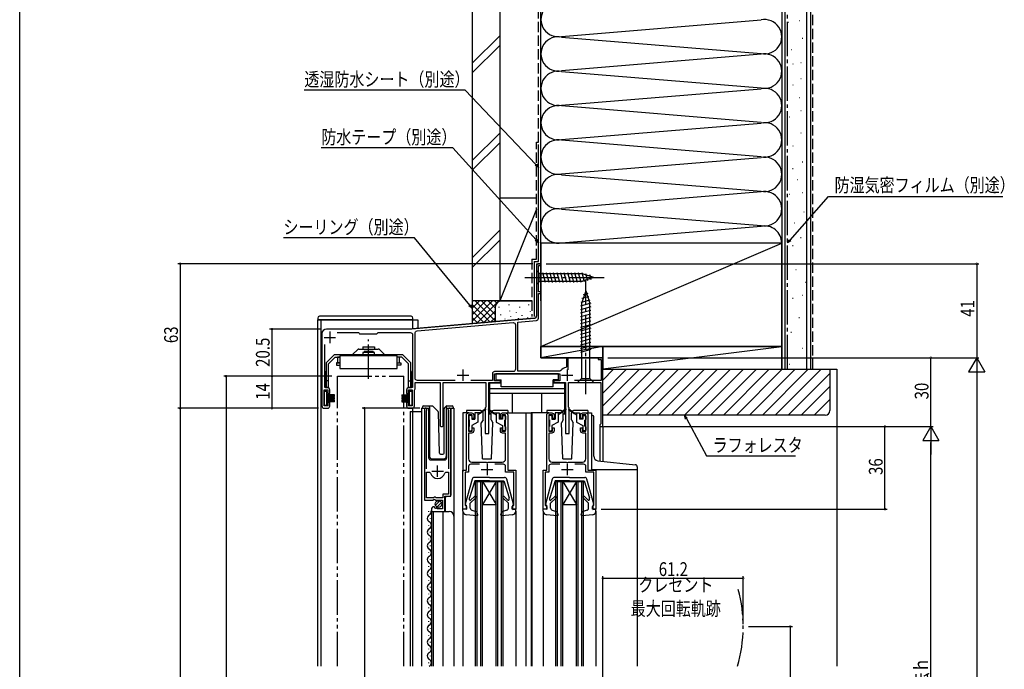
# Model space of a CAD drawing. Extents: x 0 to 990, y 0 to 1603.
# Drawn here: x 0 to 429, y 951 to 1235 of the extents above; entities that cross this region are included whole.
import ezdxf

# ---------------------------------------------------------------- set-up
doc = ezdxf.new("R2010")
doc.units = 0
for name, pattern in [('YCENTER_1', [13, 10, -1, 1, -1]), ('YDIVIDE_1', [15, 10, -1, 1, -1, 1, -1]), ('YHIDDEN_1', [4, 3, -1])]:
    doc.linetypes.add(name, pattern=pattern)
for name, color, linetype in [('YKK_11', 7, 'CONTINUOUS'), ('YKK_12', 2, 'CONTINUOUS'), ('YKK_13', 4, 'CONTINUOUS'), ('YKK_D', 6, 'CONTINUOUS'), ('YKK_ZWAK', 7, 'CONTINUOUS'), ('YSS_K', 3, 'CONTINUOUS')]:
    doc.layers.add(name, color=color, linetype=linetype)
doc.styles.get("Standard").update_dxf_attribs({"font": 'txt', "bigfont": 'BIGFONT'})

msp = doc.modelspace()

# ---------------------------------------------------------------- linework, layer by layer
at = {"layer": 'YKK_11', "color": 2, "ltscale": 0.5}
for p, q in [((132.7, 1096.13), (137.7, 1096.13)), ((135.2, 1098.63), (135.2, 1093.63)), ((193.3, 1082.13), (193.3, 1077.13)), ((238.7, 1082.13), (238.7, 1077.13)), ((190.8, 1079.63), (195.8, 1079.63)), ((236.2, 1079.63), (241.2, 1079.63)), ((182.25, 1035.33), (182.25, 1040.33)), ((203.8, 1041.03), (203.8, 1036.03)), ((238.8, 1041.03), (238.8, 1036.03)), ((179.75, 1037.83), (184.75, 1037.83)), ((201.3, 1038.53), (206.3, 1038.53)), ((236.3, 1038.53), (241.3, 1038.53))]:
    msp.add_line(p, q, dxfattribs=at)
at = {"layer": 'YKK_11', "color": 0, "linetype": 'ByBlock', "ltscale": 0.5}
for points in [[(239.2, 1081.92), (239.2, 1087.23), (238.4, 1087.23), (238.4, 1083.28), (238.15, 1082.99, 0.196779), (235.95, 1081.64), (235.55, 1081.43), (217.2, 1081.43), (217.2, 1102.77), (225.29, 1103.48, 0.388879), (226.2, 1104.47), (226.2, 1115.23), (227.3, 1115.23), (227.3, 1115.93), (226.2, 1115.93), (226.2, 1127.53), (227.3, 1127.53), (227.3, 1128.23), (226.3, 1128.23, 0.414213), (225.3, 1127.23), (225.3, 1105.4, -0.388879), (224.39, 1104.4), (171, 1099.73), (133.8, 1099.73, 0.414213), (131.8, 1097.73), (131.8, 1066.23, 0.414213), (132.8, 1065.23), (134.2, 1065.23, 0.414213), (135.2, 1066.23), (135.2, 1067.73), (134.3, 1067.73), (134.3, 1066.23), (132.8, 1066.23), (132.8, 1073.23), (134.3, 1073.23), (134.3, 1071.73), (135.2, 1071.73), (135.2, 1073.23, 0.414213), (134.2, 1074.23), (133, 1074.23), (133, 1092.96)], [(189.9, 1077.33), (173.4, 1077.33, -0.414213), (172.4, 1078.33), (172.4, 1097.93, -0.388879), (173.31, 1098.93), (215.11, 1102.59, -0.440011), (216.2, 1101.59), (216.2, 1082.23, -0.414213), (215.2, 1081.23), (207.1, 1081.23, 0.414212), (206.1, 1080.23), (206.1, 1077.33), (196.7, 1077.33)], [(138.43, 1098.23), (147.7, 1098.23), (148, 1097.93), (148.2, 1097.73), (155.8, 1097.73), (156, 1097.93), (156.3, 1098.23), (170.3, 1098.23, -0.414213), (171.3, 1097.23), (171.3, 1074.23), (169.7, 1074.23, 0.414213), (168.7, 1073.23), (168.7, 1071.73), (169.6, 1071.73), (169.6, 1073.23), (171.1, 1073.23), (171.1, 1066.23), (169.6, 1066.23), (169.6, 1067.73), (168.7, 1067.73), (168.7, 1066.23, 0.414213), (169.7, 1065.23), (171.1, 1065.23, 0.414213), (172.1, 1066.23), (172.1, 1073.17), (172.25, 1073.43), (172.4, 1073.69), (172.4, 1076.43), (183.3, 1076.43), (183.3, 1057.93, 1.000011), (184.7, 1057.93), (184.7, 1076.43), (203.3, 1076.43), (203.3, 1065.73), (203, 1065.43), (203, 1054.23), (204.6, 1054.23), (204.6, 1076.43), (209.7, 1076.43), (209.7, 1077.13), (207.1, 1077.13), (207.1, 1080.23), (235.5, 1080.23), (235.5, 1077.13), (232.9, 1077.13), (232.9, 1076.43), (238, 1076.43), (238, 1054.23), (239.6, 1054.23), (239.6, 1065.43), (239.3, 1065.73), (239.3, 1076.43), (253.4, 1076.43), (253.4, 1058.43), (253.2, 1058.23), (253, 1058.03), (253, 1057.23), (254.3, 1057.23), (254.3, 1087.23), (252.3, 1087.23), (252.3, 1086.53), (253.5, 1086.53), (253.5, 1077.33), (241.99, 1077.33)], [(177.45, 1038.83), (177.45, 1064.2), (177.5, 1064.37, 1.358357), (176.5, 1064.68), (176.5, 1025.13), (180.13, 1025.13), (180.67, 1025.59), (181, 1025.43), (181.3, 1025.13), (184.3, 1025.13), (184.3, 1021.33), (182.1, 1021.33), (182.1, 1021.97), (181.85, 1022.07), (181.28, 1021.49), (180.81, 1021.76), (180.89, 1022.08), (180.68, 1022.33, 0.387795), (179.5, 1021.04), (179.5, 1020.23), (185.4, 1020.23), (185.4, 1026.83), (188, 1026.83), (188, 1064.68, 1.35836), (187, 1064.37), (187.05, 1064.2), (187.05, 1038.83)], [(200.48, 1040.83), (196.7, 1040.83, 0.414213), (195.7, 1039.83), (195.7, 1037.33), (194.2, 1037.33), (194.2, 1023.03), (194.5, 1022.73), (194.8, 1022.43), (194.8, 1021.23), (193.3, 1021.23), (193.3, 1038.23), (194.8, 1038.23), (194.8, 1062.23, -0.414213), (195.8, 1063.23), (197, 1063.23, -0.414213), (198, 1062.23), (198, 1060.73), (197.3, 1060.73), (197.3, 1062.33), (195.7, 1062.33), (195.7, 1055.23), (197.3, 1055.23), (197.3, 1056.73), (198, 1056.73), (198, 1055.43, -0.414213), (197, 1054.43), (195.7, 1054.43), (195.7, 1043.23, 0.414213), (197.2, 1041.73), (203.34, 1041.73), (203.53, 1041.61), (204.08, 1041.61), (204.26, 1041.73), (210.4, 1041.73, 0.414213), (211.9, 1043.23), (211.9, 1054.43), (210.6, 1054.43, -0.414213), (209.6, 1055.43), (209.6, 1056.73), (210.3, 1056.73), (210.3, 1055.23), (211.9, 1055.23), (211.9, 1062.33), (210.3, 1062.33), (210.3, 1060.73), (209.6, 1060.73), (209.6, 1062.23, -0.414213), (210.6, 1063.23), (211.8, 1063.23, -0.414213), (212.8, 1062.23), (212.8, 1038.23), (216.3, 1038.23), (216.3, 1021.23), (214.8, 1021.23), (214.8, 1022.43), (215.1, 1022.73), (215.4, 1023.03), (215.4, 1037.33), (211.9, 1037.33), (211.9, 1039.83, 0.414213), (210.9, 1040.83), (207.12, 1040.83)], [(235.48, 1040.83), (231.7, 1040.83, 0.414213), (230.7, 1039.83), (230.7, 1037.33), (229.2, 1037.33), (229.2, 1023.03), (229.5, 1022.73), (229.8, 1022.43), (229.8, 1021.23), (228.3, 1021.23), (228.3, 1038.23), (229.8, 1038.23), (229.8, 1062.23, -0.414213), (230.8, 1063.23), (232, 1063.23, -0.414213), (233, 1062.23), (233, 1060.73), (232.3, 1060.73), (232.3, 1062.33), (230.7, 1062.33), (230.7, 1055.23), (232.3, 1055.23), (232.3, 1056.73), (233, 1056.73), (233, 1055.43, -0.414213), (232, 1054.43), (230.7, 1054.43), (230.7, 1043.23, 0.414213), (232.2, 1041.73), (238.34, 1041.73), (238.53, 1041.61), (239.08, 1041.61), (239.26, 1041.73), (245.4, 1041.73, 0.414213), (246.9, 1043.23), (246.9, 1054.43), (245.6, 1054.43, -0.414213), (244.6, 1055.43), (244.6, 1056.73), (245.3, 1056.73), (245.3, 1055.23), (246.9, 1055.23), (246.9, 1062.33), (245.3, 1062.33), (245.3, 1060.73), (244.6, 1060.73), (244.6, 1062.23, -0.414213), (245.6, 1063.23), (246.8, 1063.23, -0.414213), (247.8, 1062.23), (247.8, 1038.23), (251.3, 1038.23), (251.3, 1021.23), (249.8, 1021.23), (249.8, 1022.43), (250.1, 1022.73), (250.4, 1023.03), (250.4, 1037.33), (246.9, 1037.33), (246.9, 1039.83, 0.414213), (245.9, 1040.83), (242.12, 1040.83)]]:
    msp.add_lwpolyline(points, format="xyb", dxfattribs=at)
for points in [[(189.9, 1077.33), (173.4, 1077.33)], [(177.45, 1026.13), (177.45, 1037.33)]]:
    msp.add_lwpolyline(points, dxfattribs=at)
msp.add_lwpolyline([(177.45, 1026.13), (177.45, 1037.33), (178.69, 1037.33), (179.17, 1036.97, 0.336146), (182.25, 1034.63, 0.336146), (185.33, 1036.97), (185.81, 1037.33), (187.05, 1037.33), (187.05, 1027.73), (184.5, 1027.73), (184.5, 1026.13), (181.6, 1026.13), (181.3, 1026.43), (180.7, 1026.43), (180.4, 1026.13)], format="xyb", close=True, dxfattribs=at)
at = {"layer": 'YKK_12', "linetype": 'Continuous', "ltscale": 1.5}
for p, q in [((225.3, 1128.23), (225.3, 1127.23)), ((225.3, 1128.23), (227.3, 1128.23)), ((227.3, 1128.23), (227.3, 1087.23)), ((130, 952.73), (130, 1103.83)), ((130, 1103.83), (173.6, 1103.83)), ((131.3, 1103.83), (131.3, 952.73)), ((224.39, 1104.48), (171.3, 1099.83)), ((171.3, 1103.83), (171.3, 1099.73)), ((173.6, 1103.83), (173.6, 1100.03)), ((227.3, 1087.23), (254.3, 1087.23)), ((254.3, 1087.23), (254.3, 1086.93)), ((171.3, 1065.25), (171.3, 952.73)), ((171.3, 1065.25), (171.3, 952.73)), ((175.3, 952.73), (175.3, 1065.23)), ((175.3, 1065.23), (178.3, 1065.23)), ((176.5, 1065.23), (176.5, 1035.63)), ((178.3, 1065.23), (178.3, 1043.73)), ((186.2, 1065.23), (189.3, 1065.23)), ((186.2, 1043.73), (186.2, 1065.23)), ((188, 1065.23), (188, 1027.34)), ((189.3, 1065.23), (189.3, 1018.05)), ((170.3, 1063.83), (170.3, 952.73)), ((170.3, 1063.83), (175.3, 1063.83)), ((193.3, 1063.23), (193.3, 1037.73)), ((195.8, 1063.23), (193.3, 1063.23)), ((211.8, 1063.23), (223, 1063.23)), ((220.7, 1063.23), (220.7, 952.73)), ((223, 1063.23), (223, 952.73)), ((230.8, 1063.23), (223, 1063.23)), ((223.3, 1063.23), (223.3, 952.73)), ((246.8, 1063.23), (249.3, 1063.23)), ((249.3, 1063.23), (249.3, 1062.16)), ((253, 1057.23), (254.3, 1057.23)), ((253, 1057.23), (253, 1042.23)), ((254.3, 1057.23), (254.3, 1042.14)), ((179.3, 1042.73), (185.2, 1042.73)), ((269.3, 1038.53), (269.3, 952.73)), ((198.8, 1033.23), (210.8, 1033.23)), ((198.8, 952.73), (198.8, 1033.23)), ((199.5, 952.73), (199.5, 1033.23)), ((201.1, 952.73), (201.1, 1033.23)), ((207.8, 1033.23), (201.8, 1023.23)), ((201.8, 1033.23), (207.8, 1023.23)), ((201.8, 952.73), (201.8, 1033.23)), ((207.8, 952.73), (207.8, 1033.23)), ((208.5, 952.73), (208.5, 1033.23)), ((210.1, 952.73), (210.1, 1033.23)), ((210.8, 952.73), (210.8, 1033.23)), ((233.8, 952.73), (233.8, 1033.23)), ((233.8, 1033.23), (245.8, 1033.23)), ((234.5, 952.73), (234.5, 1033.23)), ((236.1, 952.73), (236.1, 1033.23)), ((236.8, 952.73), (236.8, 1033.23)), ((236.8, 1033.23), (242.8, 1023.23)), ((242.8, 1033.23), (236.8, 1023.23)), ((242.8, 952.73), (242.8, 1033.23)), ((243.5, 952.73), (243.5, 1033.23)), ((245.1, 952.73), (245.1, 1033.23)), ((245.8, 952.73), (245.8, 1033.23)), ((186, 1026.83), (185.5, 1026.33)), ((185.5, 1026.33), (185.5, 1020.23)), ((201.8, 1023.23), (207.8, 1023.23)), ((236.8, 1023.23), (242.8, 1023.23)), ((178.24, 1020.33), (178.24, 1020.13)), ((179.5, 1020.23), (179.5, 952.73)), ((179.5, 1020.23), (187.3, 1020.23)), ((180.3, 1020.23), (180.3, 952.73)), ((184.5, 1020.23), (184.5, 952.73)), ((189.3, 1018.23), (189.3, 952.73)), ((193.3, 1020.33), (193.3, 952.73)), ((216.3, 1020.33), (216.3, 952.73)), ((228.3, 1020.33), (228.3, 952.73)), ((251.3, 1020.33), (251.3, 952.73)), ((178.24, 1014.33), (178.24, 1014.13)), ((179, 1017.33), (179, 1017.13)), ((179, 1011.33), (179, 1011.13)), ((178.24, 1008.33), (178.24, 1008.13)), ((179, 1005.33), (179, 1005.13)), ((178.24, 1002.33), (178.24, 1002.13)), ((178.24, 996.33), (178.24, 996.13)), ((179, 999.33), (179, 999.13)), ((179, 993.33), (179, 993.13)), ((178.24, 990.33), (178.24, 990.13)), ((178.24, 984.33), (178.24, 984.13)), ((179, 987.33), (179, 987.13)), ((179, 981.33), (179, 981.13)), ((178.24, 978.33), (178.24, 978.13)), ((179, 975.33), (179, 975.13)), ((178.24, 972.33), (178.24, 972.13)), ((178.24, 966.33), (178.24, 966.13)), ((179, 969.33), (179, 969.13)), ((179, 963.33), (179, 963.13)), ((178.24, 960.33), (178.24, 960.13)), ((178.24, 954.33), (178.24, 954.13)), ((179, 957.33), (179, 957.13))]:
    msp.add_line(p, q, dxfattribs=at)
at = {"layer": 'YKK_12', "linetype": 'YDIVIDE_1', "ltscale": 1.5}
for p, q in [((138.56, 952.73), (138.56, 1079.23)), ((138.56, 1079.23), (167.56, 1079.23)), ((167.56, 952.73), (167.56, 1079.23))]:
    msp.add_line(p, q, dxfattribs=at)
at = {"layer": 'YKK_12', "linetype": 'Continuous', "ltscale": 1.5}
for centre, radius, start, end in [((224.3, 1105.47), 1, 275, 0), ((179.3, 1043.73), 1, 180, 270), ((185.2, 1043.73), 1, 270, 0), ((179.46, 1017.23), 1.72, 119.1906, 240.8094), ((177.78, 1020.23), 1.72, 299.1994, 11.1879), ((187.3, 1018.23), 2, 0, 90), ((177.78, 1014.23), 1.72, 299.1994, 60.8006), ((179.46, 1011.23), 1.72, 119.1906, 240.8094), ((177.78, 1008.23), 1.72, 299.1994, 60.8006), ((179.46, 1005.23), 1.72, 119.1906, 240.8094), ((179.46, 999.23), 1.72, 119.1906, 240.8094), ((177.78, 1002.23), 1.72, 299.1994, 60.8006), ((177.78, 996.23), 1.72, 299.1994, 60.8006), ((179.46, 993.23), 1.72, 119.1906, 240.8094), ((179.46, 987.23), 1.72, 119.1906, 240.8094), ((177.78, 990.23), 1.72, 299.1994, 60.8006), ((177.78, 984.23), 1.72, 299.1994, 60.8006), ((179.46, 981.23), 1.72, 119.1906, 240.8094), ((177.78, 978.23), 1.72, 299.1994, 60.8006), ((179.46, 975.23), 1.72, 119.1906, 240.8094), ((179.46, 969.23), 1.72, 119.1906, 240.8094), ((177.78, 972.23), 1.72, 299.1994, 60.8006), ((177.78, 966.23), 1.72, 299.1994, 60.8006), ((179.46, 963.23), 1.72, 119.1906, 240.8094), ((179.46, 957.23), 1.72, 119.1906, 240.8094), ((177.78, 960.23), 1.72, 299.1994, 60.8006), ((177.78, 954.23), 1.72, 299.1994, 60.8006)]:
    msp.add_arc(centre, radius, start, end, dxfattribs=at)
at = {"layer": 'YKK_12', "linetype": 'YDIVIDE_1', "ltscale": 1.5}
msp.add_arc((254.81, 970.08), 60.69, 343.3917, 15.4367, dxfattribs=at)
at = {"layer": 'YKK_13', "linetype": 'Continuous', "ltscale": 1.5}
for p, q in [((225.3, 1125.33), (225.3, 1119.13)), ((225.3, 1125.33), (226.85, 1123.78)), ((225.3, 1119.13), (226.85, 1120.68)), ((245.38, 1123.78), (226.85, 1123.78)), ((226.85, 1123.78), (226.85, 1120.68)), ((226.85, 1120.68), (245.38, 1120.68)), ((229.28, 1120.13), (228.15, 1124.33)), ((230.83, 1120.13), (229.7, 1124.33)), ((232.38, 1120.13), (231.26, 1124.33)), ((233.94, 1120.13), (232.81, 1124.33)), ((235.49, 1120.13), (234.36, 1124.33)), ((237.04, 1120.13), (235.92, 1124.33)), ((238.59, 1120.13), (237.47, 1124.33)), ((240.15, 1120.13), (239.02, 1124.33)), ((241.7, 1120.13), (240.57, 1124.33)), ((243.25, 1120.13), (242.13, 1124.33)), ((244.81, 1120.13), (243.68, 1124.33)), ((246.29, 1120.39), (245.23, 1124.33)), ((250.3, 1122.23), (245.38, 1123.78)), ((250.3, 1122.23), (245.38, 1120.68)), ((247.72, 1120.84), (246.91, 1123.88)), ((249.15, 1121.29), (248.6, 1123.34)), ((246.8, 1116.43), (245.05, 1110.88)), ((246.8, 1116.43), (248.55, 1110.88)), ((248.64, 1112.42), (244.62, 1111.34)), ((248.19, 1113.85), (245.15, 1113.04)), ((247.74, 1115.28), (245.69, 1114.74)), ((249.09, 1110.99), (244.5, 1109.76)), ((249.1, 1109.44), (244.5, 1108.21)), ((249.1, 1107.89), (244.5, 1106.65)), ((245.05, 1110.88), (245.05, 1078.18)), ((248.55, 1078.18), (248.55, 1110.88)), ((130, 1104.58), (130, 1103.83)), ((171.5, 1103.83), (130, 1103.83)), ((170.75, 1105.33), (130.75, 1105.33)), ((171.5, 1103.83), (171.5, 1104.58)), ((249.1, 1106.33), (244.5, 1105.1)), ((249.1, 1104.78), (244.5, 1103.55)), ((249.1, 1103.23), (244.5, 1101.99)), ((249.1, 1101.67), (244.5, 1100.44)), ((249.1, 1100.12), (244.5, 1098.89)), ((249.1, 1098.57), (244.5, 1097.34)), ((249.1, 1097.01), (244.5, 1095.78)), ((249.1, 1095.46), (244.5, 1094.23)), ((147.24, 1090.74), (145.33, 1088.82)), ((147.95, 1091.03), (152.15, 1091.03)), ((149.65, 1092.03), (154.65, 1092.03)), ((149.65, 1092.03), (149.65, 1091.03)), ((152.15, 1091.03), (156.35, 1091.03)), ((154.65, 1092.03), (154.65, 1091.03)), ((157.05, 1090.74), (158.97, 1088.82)), ((249.1, 1093.91), (244.5, 1092.68)), ((249.1, 1092.36), (244.5, 1091.12)), ((249.1, 1090.8), (244.5, 1089.57)), ((137.2, 1088.53), (133.7, 1085.03)), ((137.61, 1087.53), (134.7, 1084.62)), ((167.1, 1088.53), (137.2, 1088.53)), ((144.62, 1088.53), (137.2, 1088.53)), ((137.61, 1087.53), (139.65, 1087.53)), ((139.65, 1087.53), (138.65, 1087.53)), ((138.65, 1087.53), (138.65, 1085.03)), ((164.65, 1088.03), (139.65, 1088.03)), ((139.65, 1088.03), (139.65, 1082.53)), ((154.65, 1089.53), (149.65, 1089.53)), ((149.65, 1089.53), (149.65, 1088.53)), ((154.15, 1090.03), (150.15, 1090.03)), ((150.15, 1090.03), (150.15, 1089.53)), ((154.15, 1090.03), (154.15, 1089.53)), ((154.65, 1088.53), (154.65, 1089.53)), ((164.65, 1082.53), (164.65, 1088.03)), ((165.65, 1087.53), (164.65, 1087.53)), ((166.68, 1087.53), (164.65, 1087.53)), ((165.65, 1085.03), (165.65, 1087.53)), ((166.68, 1087.53), (169.6, 1084.62)), ((170.6, 1085.03), (167.1, 1088.53)), ((133.7, 1085.03), (133.7, 1074.23)), ((134.7, 1074.23), (134.7, 1084.62)), ((138.15, 1085.03), (138.15, 1084.03)), ((139.65, 1085.03), (138.15, 1085.03)), ((138.15, 1084.03), (139.65, 1084.03)), ((138.65, 1085.03), (139.65, 1085.03)), ((139.65, 1082.53), (164.65, 1082.53)), ((164.65, 1085.03), (165.65, 1085.03)), ((164.65, 1085.03), (166.15, 1085.03)), ((166.15, 1084.03), (164.65, 1084.03)), ((166.15, 1085.03), (166.15, 1084.03)), ((169.6, 1074.23), (169.6, 1084.62)), ((170.6, 1074.23), (170.6, 1085.03)), ((133.4, 1074.23), (133.4, 1081.23)), ((133.4, 1081.23), (133.7, 1081.23)), ((170.9, 1081.23), (170.6, 1081.23)), ((170.9, 1074.23), (170.9, 1081.23)), ((235, 1080.23), (207.6, 1080.23)), ((207.6, 1080.23), (207.6, 1077.63)), ((235, 1077.63), (235, 1080.23)), ((243.3, 1076.43), (245.05, 1078.18)), ((245.05, 1078.18), (248.55, 1078.18)), ((250.3, 1076.43), (248.55, 1078.18)), ((133.4, 1074.23), (134.7, 1074.23)), ((134.7, 1077.23), (133.7, 1077.23)), ((169.6, 1077.23), (170.6, 1077.23)), ((169.6, 1074.23), (170.9, 1074.23)), ((210, 1076.13), (204.9, 1076.13)), ((204.9, 1076.13), (204.9, 1062.73)), ((237.7, 1073.63), (204.9, 1073.63)), ((207.6, 1077.63), (210, 1077.63)), ((210, 1074.63), (210, 1077.63)), ((210, 1076.13), (210, 1077.63)), ((232.6, 1074.63), (210, 1074.63)), ((232.6, 1074.63), (232.6, 1077.63)), ((232.6, 1076.13), (232.6, 1077.63)), ((235, 1077.63), (232.6, 1077.63)), ((237.7, 1076.13), (232.6, 1076.13)), ((237.7, 1062.73), (237.7, 1076.13)), ((243.3, 1076.43), (250.3, 1076.43)), ((132.8, 1072.53), (132.8, 1066.53)), ((134, 1072.53), (132.8, 1072.53)), ((134, 1066.53), (134, 1072.53)), ((137.3, 1071.03), (134, 1071.03)), ((137.3, 1070.93), (134, 1070.93)), ((137.3, 1070.83), (134, 1070.83)), ((137.3, 1070.73), (134, 1070.73)), ((137.3, 1070.63), (134, 1070.63)), ((137.3, 1070.53), (134, 1070.53)), ((137.3, 1070.43), (134, 1070.43)), ((137.3, 1070.33), (134, 1070.33)), ((137.3, 1069.88), (134, 1069.88)), ((137.3, 1069.78), (134, 1069.78)), ((137.3, 1069.68), (134, 1069.68)), ((137.3, 1069.58), (134, 1069.58)), ((137.3, 1069.48), (134, 1069.48)), ((137.3, 1069.38), (134, 1069.38)), ((137.3, 1069.28), (134, 1069.28)), ((137.3, 1069.18), (134, 1069.18)), ((137.3, 1070.33), (137.3, 1071.03)), ((137.3, 1069.18), (137.3, 1069.88)), ((166.6, 1071.03), (169.9, 1071.03)), ((166.6, 1071.03), (166.6, 1070.33)), ((166.6, 1070.93), (169.9, 1070.93)), ((166.6, 1070.83), (169.9, 1070.83)), ((166.6, 1070.73), (169.9, 1070.73)), ((166.6, 1070.63), (169.9, 1070.63)), ((166.6, 1070.53), (169.9, 1070.53)), ((166.6, 1070.43), (169.9, 1070.43)), ((166.6, 1070.33), (169.9, 1070.33)), ((166.6, 1069.88), (166.6, 1069.18)), ((166.6, 1069.88), (169.9, 1069.88)), ((166.6, 1069.78), (169.9, 1069.78)), ((166.6, 1069.68), (169.9, 1069.68)), ((166.6, 1069.58), (169.9, 1069.58)), ((166.6, 1069.48), (169.9, 1069.48)), ((166.6, 1069.38), (169.9, 1069.38)), ((166.6, 1069.28), (169.9, 1069.28)), ((166.6, 1069.18), (169.9, 1069.18)), ((169.9, 1072.53), (169.9, 1066.53)), ((171.1, 1072.53), (169.9, 1072.53)), ((171.1, 1066.53), (171.1, 1072.53)), ((237.7, 1071.73), (204.9, 1071.73)), ((214.9, 1063.23), (214.9, 1071.73)), ((227.7, 1063.23), (227.7, 1071.73)), ((132.8, 1066.53), (134, 1066.53)), ((137.3, 1068.73), (134, 1068.73)), ((137.3, 1068.63), (134, 1068.63)), ((137.3, 1068.53), (134, 1068.53)), ((137.3, 1068.43), (134, 1068.43)), ((137.3, 1068.33), (134, 1068.33)), ((137.3, 1068.23), (134, 1068.23)), ((137.3, 1068.13), (134, 1068.13)), ((137.3, 1068.03), (134, 1068.03)), ((137.3, 1068.03), (137.3, 1068.73)), ((166.6, 1068.73), (166.6, 1068.03)), ((166.6, 1068.73), (169.9, 1068.73)), ((166.6, 1068.63), (169.9, 1068.63)), ((166.6, 1068.53), (169.9, 1068.53)), ((166.6, 1068.43), (169.9, 1068.43)), ((166.6, 1068.33), (169.9, 1068.33)), ((166.6, 1068.23), (169.9, 1068.23)), ((166.6, 1068.13), (169.9, 1068.13)), ((166.6, 1068.03), (169.9, 1068.03)), ((169.9, 1066.53), (171.1, 1066.53)), ((175.65, 1065.23), (175.65, 1065.73)), ((176.15, 1066.23), (178.65, 1066.23)), ((178.65, 1066.23), (179.84, 1066.23)), ((178.65, 1065.73), (178.65, 1066.23)), ((178.65, 1065.73), (178.65, 1044.23)), ((180.2, 1066.09), (182.43, 1063.86)), ((185.05, 1045.72), (185.05, 1065.03)), ((185.2, 1065.38), (185.9, 1066.09)), ((186.05, 1065.94), (186.05, 1066.19)), ((186.05, 1065.53), (186.05, 1065.94)), ((186.05, 1044.23), (186.05, 1065.53)), ((186.26, 1066.23), (188.55, 1066.23)), ((189.05, 1065.73), (189.05, 1065.23)), ((203.14, 1064.91), (200.8, 1063.23)), ((204.46, 1064.91), (206.8, 1063.23)), ((238.14, 1064.91), (235.8, 1063.23)), ((239.46, 1064.91), (241.8, 1063.23)), ((183.04, 1045.72), (182.57, 1063.52)), ((194.8, 1064.23), (194.8, 1063.23)), ((201.05, 1064.23), (194.8, 1064.23)), ((195.8, 1061.73), (195.8, 1060.33)), ((196.8, 1062.03), (196.1, 1062.03)), ((197.1, 1061.73), (197.1, 1060.53)), ((197.1, 1060.53), (198.5, 1060.53)), ((200.8, 1063.23), (198.5, 1063.23)), ((198.5, 1063.23), (198.5, 1060.53)), ((199.8, 1063.23), (199.8, 1059.23)), ((200.8, 1062.93), (199.8, 1062.43)), ((203.26, 1064.75), (200.8, 1062.93)), ((200.8, 1063.23), (200.94, 1063.04)), ((202.05, 1060.23), (202.05, 1063.23)), ((204.34, 1064.75), (206.8, 1062.93)), ((204.9, 1062.73), (205.55, 1062.73)), ((205.55, 1060.23), (205.55, 1063.23)), ((212.8, 1064.23), (206.55, 1064.23)), ((206.8, 1063.23), (206.66, 1063.04)), ((206.8, 1063.23), (209.1, 1063.23)), ((206.8, 1062.93), (207.8, 1062.43)), ((207.8, 1063.23), (207.8, 1059.23)), ((209.1, 1063.23), (209.1, 1060.53)), ((210.5, 1060.53), (209.1, 1060.53)), ((210.5, 1061.73), (210.5, 1060.53)), ((210.8, 1062.03), (211.5, 1062.03)), ((211.8, 1061.73), (211.8, 1060.33)), ((212.8, 1064.23), (212.8, 1063.23)), ((236.05, 1064.23), (229.8, 1064.23)), ((229.8, 1064.23), (229.8, 1063.23)), ((230.8, 1061.73), (230.8, 1060.33)), ((231.8, 1062.03), (231.1, 1062.03)), ((232.1, 1061.73), (232.1, 1060.53)), ((232.1, 1060.53), (233.5, 1060.53)), ((235.8, 1063.23), (233.5, 1063.23)), ((233.5, 1063.23), (233.5, 1060.53)), ((234.8, 1063.23), (234.8, 1059.23)), ((235.8, 1062.93), (234.8, 1062.43)), ((238.26, 1064.75), (235.8, 1062.93)), ((235.8, 1063.23), (235.94, 1063.04)), ((237.05, 1060.23), (237.05, 1063.23)), ((237.05, 1062.73), (237.7, 1062.73)), ((239.34, 1064.75), (241.8, 1062.93)), ((240.55, 1060.23), (240.55, 1063.23)), ((247.8, 1064.23), (241.55, 1064.23)), ((241.8, 1063.23), (241.66, 1063.04)), ((241.8, 1063.23), (244.1, 1063.23)), ((241.8, 1062.93), (242.8, 1062.43)), ((242.8, 1063.23), (242.8, 1059.23)), ((244.1, 1063.23), (244.1, 1060.53)), ((245.5, 1060.53), (244.1, 1060.53)), ((245.5, 1061.73), (245.5, 1060.53)), ((245.8, 1062.03), (246.5, 1062.03)), ((246.8, 1061.73), (246.8, 1060.33)), ((247.8, 1064.23), (247.8, 1063.23)), ((249.3, 1062.16), (249.83, 1062.13)), ((249.3, 1062.16), (249.3, 1038.53)), ((250.3, 1044.36), (250.3, 1061.63)), ((195.8, 1057.13), (195.8, 1055.73)), ((196.1, 1057.43), (196.1, 1060.03)), ((199.8, 1059.23), (197.1, 1057.67)), ((197.1, 1057.67), (197.1, 1055.73)), ((202.05, 1060.23), (201.3, 1058.94)), ((201.8, 1043.23), (201.3, 1058.94)), ((205.55, 1060.23), (206.29, 1058.94)), ((205.8, 1043.23), (206.29, 1058.94)), ((207.8, 1059.23), (210.5, 1057.67)), ((210.5, 1057.67), (210.5, 1055.73)), ((211.5, 1057.43), (211.5, 1060.03)), ((211.8, 1057.13), (211.8, 1055.73)), ((230.8, 1057.13), (230.8, 1055.73)), ((231.1, 1057.43), (231.1, 1060.03)), ((234.8, 1059.23), (232.1, 1057.67)), ((232.1, 1057.67), (232.1, 1055.73)), ((237.05, 1060.23), (236.3, 1058.94)), ((236.8, 1043.23), (236.3, 1058.94)), ((240.55, 1060.23), (241.29, 1058.94)), ((240.8, 1043.23), (241.29, 1058.94)), ((242.8, 1059.23), (245.5, 1057.67)), ((245.5, 1057.67), (245.5, 1055.73)), ((246.5, 1057.43), (246.5, 1060.03)), ((246.8, 1057.13), (246.8, 1055.73)), ((196.1, 1055.43), (196.8, 1055.43)), ((211.5, 1055.43), (210.8, 1055.43)), ((231.1, 1055.43), (231.8, 1055.43)), ((246.5, 1055.43), (245.8, 1055.43)), ((183.54, 1045.23), (184.57, 1045.23)), ((179.65, 1043.23), (185.02, 1043.23)), ((201.8, 1043.23), (205.8, 1043.23)), ((236.8, 1043.23), (240.8, 1043.23)), ((252.09, 1042.37), (268.49, 1040.62)), ((269.3, 1039.63), (269.3, 1038.53)), ((204.8, 1035.03), (198.21, 1035.03)), ((204.8, 1035.03), (211.39, 1035.03)), ((239.8, 1035.03), (233.21, 1035.03)), ((239.8, 1035.03), (246.39, 1035.03)), ((249.3, 1038.53), (269.3, 1038.53)), ((197.25, 1034.29), (194.31, 1023.41)), ((198.5, 1033.53), (196.2, 1026.12)), ((204.8, 1033.53), (198.5, 1033.53)), ((204.8, 1033.53), (211.1, 1033.53)), ((211.1, 1033.53), (213.4, 1026.12)), ((215.29, 1023.41), (212.35, 1034.29)), ((232.25, 1034.29), (229.31, 1023.41)), ((233.5, 1033.53), (231.2, 1026.12)), ((239.8, 1033.53), (233.5, 1033.53)), ((239.8, 1033.53), (246.1, 1033.53)), ((246.1, 1033.53), (248.4, 1026.12)), ((250.29, 1023.41), (247.35, 1034.29)), ((198.88, 1026.21), (196.5, 1023.83)), ((198.32, 1026.78), (196.63, 1025.1)), ((210.72, 1026.21), (213.1, 1023.83)), ((211.28, 1026.78), (212.89, 1025.17)), ((233.88, 1026.21), (231.5, 1023.83)), ((233.32, 1026.78), (231.63, 1025.1)), ((245.72, 1026.21), (248.1, 1023.83)), ((246.28, 1026.78), (247.89, 1025.17)), ((181.31, 1022.92), (183.21, 1024.82)), ((182, 1022.19), (183.94, 1024.14)), ((194.7, 1023.03), (194.6, 1023.03)), ((194.7, 1023.03), (194.7, 1021.03)), ((196.2, 1025.28), (196.2, 1026.12)), ((196.5, 1021.72), (196.5, 1023.83)), ((213.1, 1021.72), (213.1, 1023.83)), ((213.4, 1025.39), (213.4, 1026.12)), ((214.9, 1023.03), (215, 1023.03)), ((214.9, 1023.03), (214.9, 1021.03)), ((229.7, 1023.03), (229.6, 1023.03)), ((229.7, 1023.03), (229.7, 1021.03)), ((231.2, 1025.28), (231.2, 1026.12)), ((231.5, 1021.72), (231.5, 1023.83)), ((248.1, 1021.72), (248.1, 1023.83)), ((248.4, 1025.39), (248.4, 1026.12)), ((249.9, 1023.03), (250, 1023.03)), ((249.9, 1023.03), (249.9, 1021.03)), ((194.7, 1021.03), (193.3, 1021.23)), ((193.3, 1020.33), (193.3, 1021.23)), ((193.4, 1021.03), (193.4, 1021.03)), ((194.67, 1018.84), (199.47, 1018.43)), ((197.17, 1020.77), (199.34, 1020.03)), ((199.78, 1018.83), (199.34, 1020.03)), ((209.82, 1018.83), (210.26, 1020.03)), ((210.13, 1018.43), (214.93, 1018.84)), ((212.43, 1020.77), (210.26, 1020.03)), ((214.9, 1021.03), (216.3, 1021.23)), ((216.3, 1020.33), (216.3, 1021.23)), ((229.7, 1021.03), (228.3, 1021.23)), ((228.3, 1020.33), (228.3, 1021.23)), ((228.4, 1021.03), (228.4, 1021.03)), ((229.67, 1018.84), (234.47, 1018.43)), ((232.17, 1020.77), (234.34, 1020.03)), ((234.78, 1018.83), (234.34, 1020.03)), ((244.82, 1018.83), (245.26, 1020.03)), ((245.13, 1018.43), (249.93, 1018.84)), ((247.43, 1020.77), (245.26, 1020.03)), ((249.9, 1021.03), (251.3, 1021.23)), ((251.3, 1020.33), (251.3, 1021.23))]:
    msp.add_line(p, q, dxfattribs=at)
at = {"layer": 'YKK_13', "linetype": 'YCENTER_1', "ltscale": 1.5}
for p, q in [((220.3, 1122.23), (255.3, 1122.23)), ((246.8, 1071.43), (246.8, 1121.43)), ((152.15, 1077.99), (152.15, 1095.27))]:
    msp.add_line(p, q, dxfattribs=at)
at = {"layer": 'YKK_13', "linetype": 'Continuous', "ltscale": 1.5}
msp.add_circle((182.65, 1023.48), 1.45, dxfattribs=at)
for centre, radius, start, end in [((130.75, 1104.58), 0.75, 90, 179.9988), ((170.75, 1104.58), 0.75, 0, 90), ((147.95, 1090.03), 1, 90, 135), ((156.35, 1090.03), 1, 45, 90), ((144.62, 1089.53), 1, 270, 315), ((159.68, 1089.53), 1, 225, 270), ((176.15, 1065.73), 0.5, 90, 180), ((179.84, 1065.73), 0.5, 45, 90), ((185.55, 1065.03), 0.5, 135, 180), ((186.26, 1065.73), 0.5, 90, 114.4698), ((188.55, 1065.73), 0.5, 0, 90), ((203.2, 1064.83), 0.1, 306.4952, 125.6767), ((204.4, 1064.83), 0.1, 54.3233, 233.5048), ((238.2, 1064.83), 0.1, 306.4952, 125.6767), ((239.4, 1064.83), 0.1, 54.3233, 233.5048), ((182.07, 1063.51), 0.5, 1.5, 45), ((196.1, 1061.73), 0.3, 90, 180), ((196.8, 1061.73), 0.3, 0, 90), ((201.05, 1063.23), 1, 0, 90), ((206.55, 1063.23), 1, 90, 180), ((210.8, 1061.73), 0.3, 90, 180), ((211.5, 1061.73), 0.3, 0, 90), ((231.1, 1061.73), 0.3, 90, 180), ((231.8, 1061.73), 0.3, 0, 90), ((236.05, 1063.23), 1, 0, 90), ((241.55, 1063.23), 1, 90, 180), ((245.8, 1061.73), 0.3, 90, 180), ((246.5, 1061.73), 0.3, 0, 90), ((249.8, 1061.63), 0.5, 0.0003, 87), ((196.1, 1060.33), 0.3, 180, 270), ((196.1, 1057.13), 0.3, 90, 180), ((211.5, 1060.33), 0.3, 270, 0), ((211.5, 1057.13), 0.3, 0, 90), ((231.1, 1060.33), 0.3, 180, 270), ((231.1, 1057.13), 0.3, 90, 180), ((246.5, 1060.33), 0.3, 270, 0), ((246.5, 1057.13), 0.3, 0, 90), ((196.1, 1055.73), 0.3, 180, 270), ((196.8, 1055.73), 0.3, 270, 0), ((210.8, 1055.73), 0.3, 180, 270), ((211.5, 1055.73), 0.3, 270, 0), ((231.1, 1055.73), 0.3, 180, 270), ((231.8, 1055.73), 0.3, 270, 0), ((245.8, 1055.73), 0.3, 180, 270), ((246.5, 1055.73), 0.3, 270, 0), ((179.65, 1044.23), 1, 180, 270), ((183.54, 1045.73), 0.5, 181.5, 270), ((184.55, 1045.72), 0.5, 272, 0), ((185.02, 1044.23), 1, 270, 358), ((252.3, 1044.36), 2, 180, 263.8922), ((268.3, 1039.62), 1, 0, 84.6874), ((198.21, 1034.03), 1, 90, 164.893), ((211.39, 1034.03), 1, 15.1069, 90), ((233.21, 1034.03), 1, 90, 164.893), ((246.39, 1034.03), 1, 15.1069, 90), ((198.6, 1026.5), 0.4, 315, 134.8301), ((211, 1026.5), 0.4, 45, 225), ((233.6, 1026.5), 0.4, 315, 134.8301), ((246, 1026.5), 0.4, 45, 225), ((194.6, 1023.33), 0.3, 164.893, 270), ((196.45, 1025.28), 0.25, 180, 314.8301), ((213.1, 1025.39), 0.3, 225, 360), ((215, 1023.33), 0.3, 270, 15.1069), ((229.6, 1023.33), 0.3, 164.893, 270), ((231.45, 1025.28), 0.25, 180, 314.8301), ((248.1, 1025.39), 0.3, 225, 360), ((250, 1023.33), 0.3, 270, 15.1069), ((194.8, 1020.33), 1.5, 180, 265.1024), ((197.5, 1021.72), 1, 180, 250.9853), ((199.5, 1018.73), 0.3, 265.1024, 20), ((210.1, 1018.73), 0.3, 160, 274.8976), ((212.1, 1021.72), 1, 289.0147, 360), ((214.8, 1020.33), 1.5, 274.8976, 360), ((229.8, 1020.33), 1.5, 180, 265.1024), ((232.5, 1021.72), 1, 180, 250.9853), ((234.5, 1018.73), 0.3, 265.1024, 20), ((245.1, 1018.73), 0.3, 160, 274.8976), ((247.1, 1021.72), 1, 289.0147, 360), ((249.8, 1020.33), 1.5, 274.8976, 360)]:
    msp.add_arc(centre, radius, start, end, dxfattribs=at)
msp.add_open_spline([(185.9, 1066.09), (185.91, 1066.09), (185.92, 1066.1), (185.94, 1066.12), (185.95, 1066.13), (185.97, 1066.15), (185.99, 1066.16), (186.01, 1066.17), (186.03, 1066.18), (186.04, 1066.19), (186.05, 1066.19)], degree=3, dxfattribs=at)
at = {"layer": 'YKK_D', "ltscale": 1.5}
for p, q in [((194.3, 1203.92), (124.11, 1203.92)), ((225.13, 1171.5), (194.3, 1203.92)), ((188.91, 1178.75), (131.51, 1178.75)), ((225.16, 1138.65), (188.91, 1178.75)), ((335.92, 1138.56), (352.62, 1157.49)), ((352.62, 1157.49), (428.73, 1157.49)), ((172.16, 1139.6), (115.02, 1139.6)), ((196.22, 1110.15), (172.16, 1139.6)), ((290.71, 1060.74), (299.45, 1044.52)), ((299.45, 1044.52), (338.29, 1044.52))]:
    msp.add_line(p, q, dxfattribs=at)
at = {"layer": 'YKK_D', "linetype": 'ByBlock'}
for p, q in [((226.3, 1170.27), (224.8, 1171.19)), ((226.3, 1170.27), (225.13, 1171.5)), ((225.46, 1171.82), (226.3, 1170.27)), ((226.3, 1137.39), (224.82, 1138.34)), ((226.3, 1137.39), (225.16, 1138.65)), ((225.5, 1138.95), (226.3, 1137.39)), ((334.8, 1137.29), (335.58, 1138.87)), ((334.8, 1137.29), (335.92, 1138.56)), ((336.27, 1138.26), (334.8, 1137.29)), ((197.3, 1108.83), (195.87, 1109.86)), ((197.3, 1108.83), (196.22, 1110.15)), ((196.58, 1110.44), (197.3, 1108.83)), ((289.9, 1062.23), (290.71, 1060.74)), ((289.9, 1062.23), (291.11, 1060.95)), ((290.31, 1060.52), (289.9, 1062.23))]:
    msp.add_line(p, q, dxfattribs=at)
at = {"layer": 'YKK_D'}
for p, q in [((223.8, 1128.23), (69, 1128.23)), ((70, 1128.23), (70, 1065.23)), ((229.5, 1128.23), (418.3, 1128.23)), ((417.3, 1128.23), (417.3, 1087.23)), ((131.3, 1099.73), (109, 1099.73)), ((110, 1099.73), (110, 1079.23)), ((256.5, 1087.23), (418.3, 1087.23)), ((256.5, 1087.23), (418.3, 1087.23)), ((256.5, 1087.23), (398.3, 1087.23)), ((397.3, 1057.23), (397.3, 1087.23)), ((417.3, 1087.23), (413.8, 1081.17)), ((417.3, 1087.23), (417.3, 1075.11)), ((417.3, 1087.23), (420.8, 1081.17)), ((136.06, 1079.23), (89, 1079.23)), ((90, 1079.23), (90, 738.23)), ((136.06, 1079.23), (109, 1079.23)), ((136.06, 1079.23), (109, 1079.23)), ((110, 1079.23), (110, 1065.23)), ((413.8, 1081.17), (420.8, 1081.17)), ((417.3, 1080.23), (417.3, 814.23)), ((130.3, 1065.23), (69, 1065.23)), ((130.3, 1065.23), (69, 1065.23)), ((70, 1065.23), (70, 738.23)), ((130.3, 1065.23), (109, 1065.23)), ((174.55, 1065.23), (149.3, 1065.23)), ((150.3, 1065.23), (150.3, 928.26)), ((254.65, 1057.23), (378.3, 1057.23)), ((254.65, 1057.23), (398.3, 1057.23)), ((254.65, 1057.23), (398.3, 1057.23)), ((377.3, 1021.23), (377.3, 1057.23)), ((397.3, 1057.23), (393.8, 1051.17)), ((397.3, 1057.23), (397.3, 1045.11)), ((397.3, 1057.23), (400.8, 1051.17)), ((393.8, 1051.17), (400.8, 1051.17)), ((397.3, 814.23), (397.3, 1050.23)), ((253.5, 1021.23), (378.3, 1021.23)), ((254.3, 931.45), (254.3, 992.09)), ((315.5, 971.08), (315.5, 992.09)), ((254.3, 991.09), (315.5, 991.09)), ((317.83, 970.08), (337, 970.08)), ((336, 970.08), (336, 807.23))]:
    msp.add_line(p, q, dxfattribs=at)
at = {"layer": 'YKK_D', "linetype": 'ByBlock', "const_width": 0.85}
for points in [[(70, 1128.13, 1), (70, 1128.34, 1)], [(417.3, 1128.13, 1), (417.3, 1128.34, 1)], [(110, 1099.63, 1), (110, 1099.84, 1)], [(397.3, 1087.13, 1), (397.3, 1087.34, 1)], [(90, 1079.13, 1), (90, 1079.34, 1)], [(110, 1079.13, 1), (110, 1079.34, 1)], [(110, 1079.34, 1), (110, 1079.13, 1)], [(70, 1065.13, 1), (70, 1065.34, 1)], [(70, 1065.34, 1), (70, 1065.13, 1)], [(110, 1065.34, 1), (110, 1065.13, 1)], [(150.3, 1065.13, 1), (150.3, 1065.34, 1)], [(377.3, 1057.13, 1), (377.3, 1057.34, 1)], [(377.3, 1021.34, 1), (377.3, 1021.13, 1)], [(254.41, 991.09, 1), (254.19, 991.09, 1)], [(315.39, 991.09, 1), (315.6, 991.09, 1)], [(336, 969.97, 1), (336, 970.19, 1)]]:
    msp.add_lwpolyline(points, format="xyb", close=True, dxfattribs=at)
at = {"layer": 'YKK_ZWAK'}
msp.add_line((0, 0), (0, 1560), dxfattribs=at)
at = {"layer": 'YSS_K', "color": 0, "linetype": 'Continuous', "ltscale": 1.5}
for p, q in [((197.3, 1269.96), (197.3, 1112.03)), ((209.3, 1269.96), (209.3, 1112.03)), ((332.3, 1269.96), (332.3, 1082.23)), ((344.8, 1269.96), (344.8, 1082.23)), ((226.3, 1129.23), (226.3, 1180.23)), ((332.3, 1137.23), (227.3, 1137.23)), ((227.3, 1137.23), (227.3, 1092.23)), ((332.3, 1092.23), (332.3, 1137.23)), ((224.3, 1129.23), (224.3, 1105.23)), ((224.3, 1129.23), (226.3, 1129.23)), ((209.3, 1112.03), (197.3, 1112.03)), ((227.3, 1092.23), (332.3, 1092.23)), ((332.3, 1082.23), (344.8, 1082.23))]:
    msp.add_line(p, q, dxfattribs=at)
at = {"layer": 'YSS_K', "color": 0, "linetype": 'YHIDDEN_1', "ltscale": 1.5}
for p, q in [((226.3, 1181.23), (226.3, 1269.96)), ((225.3, 1130.23), (225.3, 1181.23)), ((225.3, 1181.23), (226.3, 1181.23)), ((223.3, 1130.23), (223.3, 1105.23)), ((223.3, 1130.23), (225.3, 1130.23))]:
    msp.add_line(p, q, dxfattribs=at)
at = {"layer": 'YSS_K', "linetype": 'Continuous', "ltscale": 1.5}
for p, q in [((227.3, 1137.23), (227.3, 1269.96)), ((332.3, 1269.96), (332.3, 1137.23)), ((333.8, 1082.23), (333.8, 1269.96)), ((343.3, 1082.23), (343.3, 1269.96)), ((236.33, 1227.39), (323.27, 1234.57)), ((334.97, 1233.53), (335.17, 1233.53)), ((339.87, 1234.23), (340.07, 1234.23)), ((197.3, 1215.67), (209.3, 1227.67)), ((236.33, 1227.07), (323.27, 1219.89)), ((341.27, 1226.53), (341.47, 1226.53)), ((197.3, 1211.43), (209.3, 1223.43)), ((323.27, 1219.57), (236.33, 1212.39)), ((336.37, 1221.64), (336.57, 1221.64)), ((337.07, 1215.35), (337.27, 1215.35)), ((340.57, 1216.04), (340.77, 1216.04)), ((236.33, 1212.07), (323.27, 1204.89)), ((340.57, 1209.05), (340.77, 1209.05)), ((236.33, 1197.39), (323.27, 1204.57)), ((337.07, 1206.25), (337.27, 1206.25)), ((339.87, 1200.66), (340.07, 1200.66)), ((323.27, 1189.89), (236.33, 1197.07)), ((340.57, 1195.06), (340.77, 1195.06)), ((236.33, 1182.39), (323.27, 1189.57)), ((335.67, 1192.27), (335.87, 1192.27)), ((197.3, 1173.24), (209.3, 1185.24)), ((340.57, 1185.27), (340.77, 1185.27)), ((197.3, 1169), (209.3, 1181)), ((323.27, 1174.89), (236.33, 1182.07)), ((337.07, 1179.68), (337.27, 1179.68)), ((236.33, 1167.39), (323.27, 1174.57)), ((341.27, 1172.68), (341.47, 1172.68)), ((337.01, 1169.81), (337.21, 1169.81)), ((236.33, 1167.07), (323.27, 1159.89)), ((339.11, 1164.92), (339.31, 1164.92)), ((323.27, 1159.57), (236.33, 1152.39)), ((341.21, 1159.32), (341.41, 1159.32)), ((209.3, 1157.03), (209.3, 1112.03)), ((209.3, 1157.03), (225.3, 1157.03)), ((227.3, 1112.03), (227.3, 1157.03)), ((335.61, 1158.63), (335.81, 1158.63)), ((225.3, 1152.03), (209.3, 1112.03)), ((236.33, 1152.07), (323.27, 1144.89)), ((341.91, 1150.93), (342.11, 1150.93)), ((209.3, 1142.82), (197.3, 1130.82)), ((236.33, 1137.39), (323.27, 1144.57)), ((337.71, 1146.04), (337.91, 1146.04)), ((197.3, 1126.58), (209.3, 1138.58)), ((340.51, 1139.74), (340.71, 1139.74)), ((227.3, 1092.23), (332.3, 1137.23)), ((337.01, 1136.25), (337.21, 1136.25)), ((338.41, 1125.76), (338.61, 1125.76)), ((342.61, 1120.16), (342.81, 1120.16)), ((197.3, 1103.18), (206.16, 1112.03)), ((210.3, 1112.03), (197.3, 1112.03)), ((197.3, 1111.66), (197.67, 1112.03)), ((197.3, 1108.83), (200.5, 1112.03)), ((197.3, 1106), (203.33, 1112.03)), ((197.3, 1112.03), (197.3, 1102.03)), ((198.61, 1112.03), (207.3, 1103.35)), ((199.15, 1102.19), (208.99, 1112.03)), ((201.44, 1112.03), (207.3, 1106.18)), ((204.27, 1112.03), (207.3, 1109)), ((207.1, 1112.03), (208.08, 1111.05)), ((209.3, 1112.03), (223.3, 1112.03)), ((209.93, 1112.03), (209.95, 1112.01)), ((223.3, 1112.03), (210.3, 1112.03)), ((337.01, 1113.17), (337.21, 1113.17)), ((341.21, 1114.57), (341.41, 1114.57)), ((197.3, 1110.52), (205.1, 1102.72)), ((207.3, 1109.03), (207.3, 1102.91)), ((209.13, 1109.23), (209.13, 1109.43)), ((213.47, 1110.23), (213.47, 1110.43)), ((213.8, 1107.56), (213.8, 1107.76)), ((218.14, 1109.23), (218.14, 1109.43)), ((221.98, 1110.23), (221.98, 1110.43)), ((227.3, 1109.03), (227.3, 1105.5)), ((197.3, 1107.69), (202.5, 1102.49)), ((197.3, 1104.86), (199.9, 1102.26)), ((202.25, 1102.47), (207.3, 1107.52)), ((205.35, 1102.74), (207.32, 1104.71)), ((209.8, 1105.89), (209.8, 1106.09)), ((211.63, 1104.03), (211.63, 1104.23)), ((214.14, 1105.22), (214.14, 1105.42)), ((216.59, 1106.96), (216.59, 1107.16)), ((217.56, 1104.25), (217.56, 1104.45)), ((219.14, 1105.56), (219.14, 1105.76)), ((221.65, 1104.55), (221.65, 1104.75)), ((222.81, 1107.23), (222.81, 1107.43)), ((339.81, 1104.77), (340.01, 1104.77)), ((336.31, 1098.48), (336.51, 1098.48)), ((254.3, 1092.23), (227.3, 1092.23)), ((254.3, 1092.23), (227.3, 1087.23)), ((227.3, 1087.23), (227.3, 1092.23)), ((254.3, 1082.42), (332.3, 1092.23)), ((332.3, 1092.23), (254.3, 1092.23)), ((254.3, 1092.23), (254.3, 1082.23)), ((254.3, 1087.23), (254.3, 1092.23)), ((332.3, 1082.23), (332.3, 1092.23)), ((341.21, 1091.49), (341.41, 1091.49)), ((254.3, 1087.23), (227.3, 1087.23)), ((254.3, 1066.23), (270.31, 1082.23)), ((254.3, 1071.88), (264.65, 1082.23)), ((254.3, 1082.23), (332.3, 1082.23)), ((254.3, 1077.54), (258.99, 1082.23)), ((255.96, 1062.23), (275.96, 1082.23)), ((261.62, 1062.23), (281.62, 1082.23)), ((267.28, 1062.23), (287.28, 1082.23)), ((272.93, 1062.23), (292.93, 1082.23)), ((278.59, 1062.23), (298.59, 1082.23)), ((284.25, 1062.23), (304.25, 1082.23)), ((289.9, 1062.23), (309.9, 1082.23)), ((295.56, 1062.23), (315.56, 1082.23)), ((301.22, 1062.23), (321.22, 1082.23)), ((306.87, 1062.23), (326.87, 1082.23)), ((312.53, 1062.23), (332.53, 1082.23)), ((318.19, 1062.23), (338.19, 1082.23)), ((323.84, 1062.23), (343.84, 1082.23)), ((329.5, 1062.23), (349.5, 1082.23)), ((335.61, 1084.49), (335.81, 1084.49)), ((353.3, 1082.23), (356.3, 1082.23)), ((356.3, 1082.23), (356.3, 952.73)), ((335.16, 1062.23), (353.3, 1080.37)), ((340.82, 1062.23), (353.3, 1074.72)), ((346.47, 1062.23), (353.3, 1069.06))]:
    msp.add_line(p, q, dxfattribs=at)
at = {"layer": 'YSS_K', "color": 0, "linetype": 'YCENTER_1', "ltscale": 1.5}
msp.add_line((334.8, 1082.23), (334.8, 1269.96), dxfattribs=at)
at = {"layer": 'YSS_K', "linetype": 'YHIDDEN_1', "ltscale": 1.5}
msp.add_line((345.8, 1082.23), (345.8, 1269.96), dxfattribs=at)
at = {"layer": 'YSS_K', "color": 0, "linetype": 'ByBlock', "ltscale": 0.5}
for p, q in [((254.3, 1062.23), (254.3, 1082.23)), ((254.3, 1082.23), (353.3, 1082.23)), ((353.3, 1082.23), (353.3, 1064.23)), ((351.3, 1062.23), (254.3, 1062.23))]:
    msp.add_line(p, q, dxfattribs=at)
at = {"layer": 'YSS_K', "linetype": 'Continuous', "ltscale": 1.5}
for centre, radius, start, end in [((234.8, 1234.73), 7.5, 78.2165, 281.7835), ((324.8, 1227.23), 7.5, 258.2165, 101.7835), ((234.8, 1219.73), 7.5, 78.2165, 281.7835), ((324.8, 1212.23), 7.5, 258.2165, 101.7835), ((234.8, 1204.73), 7.5, 78.2165, 281.7835), ((324.8, 1197.23), 7.5, 258.2165, 101.7835), ((234.8, 1189.73), 7.5, 78.2165, 281.7835), ((324.8, 1182.23), 7.5, 258.2165, 101.7835), ((234.8, 1174.73), 7.5, 78.2165, 281.7835), ((324.8, 1167.23), 7.5, 258.2165, 101.7835), ((234.8, 1159.73), 7.5, 78.2165, 281.7835), ((324.8, 1152.23), 7.5, 258.2165, 101.7835), ((234.8, 1144.73), 7.5, 78.2165, 281.7835), ((324.8, 1137.23), 7.5, 0, 101.7835), ((210.3, 1109.03), 3, 90, 180)]:
    msp.add_arc(centre, radius, start, end, dxfattribs=at)
at = {"layer": 'YSS_K', "color": 0, "linetype": 'ByBlock', "ltscale": 0.5}
msp.add_arc((351.3, 1064.23), 2, 270, 0, dxfattribs=at)

# ---------------------------------------------------------------- texts
at = {"layer": 'YKK_D', "width": 0.8}
for s, p in [('透湿防水シート（別途）', (124.11, 1205.65)), ('防水テープ（別途）', (131.51, 1180.48)), ('防湿気密フィルム（別途）', (355.32, 1159.53)), ('シーリング（別途）', (115.02, 1141.24)), ('ラフォレスタ', (302.15, 1046.16)), ('61.2', (278.66, 992.09)), ('クレセント', (269.74, 985.23)), ('最大回転軌跡', (266.43, 974.86))]:
    msp.add_text(s, height=6, dxfattribs=at).set_placement(p)
for s, p in [('41', (416.3, 1105.12)), ('63', (69, 1093.63)), ('20.5', (109, 1083.28)), ('14', (109, 1068.92)), ('30', (396.3, 1069.1)), ('36', (376.3, 1036.15)), ('内法基準寸法ｈ', (396.1, 910.75))]:
    msp.add_text(s, height=6, rotation=90, dxfattribs=at).set_placement(p)

doc.saveas('drawing.dxf')
